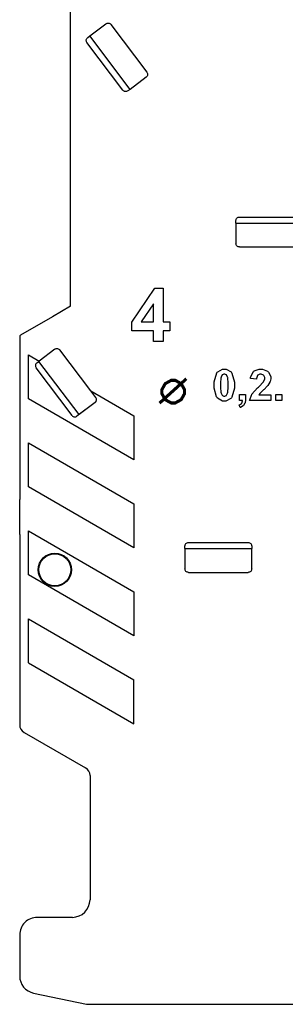
# Model space of a CAD drawing. Units: millimetres. Extents: x 0 to 420, y 0 to 297.
# Drawn here: x 266 to 281, y 111 to 167 of the extents above; entities that cross this region are included whole.
import ezdxf

# ---------------------------------------------------------------- set-up
doc = ezdxf.new("R2010")
doc.units = ezdxf.units.MM
doc.layers.add('LIVELLO_1', color=7, linetype='Continuous')

# ---------------------------------------------------------------- blocks, each defined once
blk = doc.blocks.new('ET002572C_Pellicola')
at = {"color": 0}
for points in [[(2.52284, 2.99337), (2.52284, 3.01724), (2.47423, 3.01724), (2.47423, 3.03699), (2.52566, 3.11251), (2.54476, 3.11251), (2.54476, 3.03722), (2.55951, 3.03722), (2.55951, 3.01724), (2.54476, 3.01724), (2.54476, 2.99337), (2.52284, 2.99337)], [(2.52284, 3.03722), (2.52284, 3.07758), (2.4955, 3.03722), (2.52284, 3.03722)], [(2.68137, 2.93135), (2.68539, 2.93135), (2.69645, 2.9254), (2.69743, 2.9242), (2.69857, 2.92279), (2.70415, 2.90249), (2.70415, 2.89577), (2.70415, 2.8886), (2.69834, 2.86859), (2.69721, 2.86713), (2.69629, 2.86594), (2.68505, 2.86019), (2.68137, 2.86019), (2.6773, 2.86019), (2.66612, 2.86663), (2.66509, 2.86799), (2.66401, 2.8693), (2.6588, 2.88915), (2.6588, 2.89577), (2.6588, 2.90294), (2.66444, 2.92295), (2.66552, 2.92441), (2.6665, 2.92556), (2.67762, 2.93135), (2.68137, 2.93135)], [(2.78521, 2.87385), (2.78521, 2.86127), (2.73812, 2.86127), (2.73823, 2.86247), (2.74208, 2.87363), (2.74268, 2.87472), (2.74333, 2.87576), (2.75597, 2.8897), (2.75787, 2.89144), (2.75939, 2.89284), (2.76861, 2.9024), (2.76893, 2.90294), (2.76943, 2.90359), (2.77176, 2.90912), (2.77176, 2.91097), (2.77176, 2.9127), (2.76975, 2.91752), (2.76937, 2.91791), (2.76893, 2.91834), (2.76422, 2.9203), (2.76264, 2.9203), (2.76096, 2.9203), (2.75634, 2.91829), (2.75591, 2.91791), (2.75548, 2.91747), (2.75315, 2.91042), (2.75309, 2.90944), (2.73964, 2.91074), (2.73986, 2.91259), (2.7462, 2.92577), (2.74723, 2.92659), (2.74826, 2.9274), (2.75933, 2.93135), (2.76308, 2.93135), (2.76709, 2.93135), (2.77816, 2.92685), (2.77914, 2.92594), (2.78016, 2.92501), (2.78521, 2.91524), (2.78521, 2.91205), (2.78521, 2.90983), (2.78375, 2.90385), (2.78347, 2.90315), (2.7832, 2.9024), (2.7787, 2.89485), (2.77805, 2.89404), (2.77766, 2.89355), (2.7704, 2.88612), (2.76937, 2.88513), (2.76829, 2.88416), (2.76161, 2.87781), (2.76134, 2.87755), (2.76101, 2.87716), (2.75868, 2.87412), (2.75851, 2.87385), (2.78521, 2.87385)], [(2.68137, 2.9203), (2.68029, 2.9203), (2.67736, 2.91905), (2.67702, 2.91877), (2.67676, 2.91851), (2.67437, 2.91384), (2.67421, 2.91313), (2.67394, 2.91231), (2.6729, 2.8999), (2.6729, 2.89577), (2.6729, 2.89154), (2.67377, 2.8796), (2.674, 2.87884), (2.67421, 2.87809), (2.67676, 2.87304), (2.67702, 2.87277), (2.67736, 2.87249), (2.68034, 2.87124), (2.68137, 2.87124), (2.68251, 2.87124), (2.68559, 2.87249), (2.68593, 2.87277), (2.68619, 2.87304), (2.68858, 2.87755), (2.68875, 2.87819), (2.68897, 2.87906), (2.69005, 2.89159), (2.69005, 2.89577), (2.69005, 2.90001), (2.68918, 2.91194), (2.68897, 2.9127), (2.68875, 2.91345), (2.68619, 2.91851), (2.68593, 2.91877), (2.68559, 2.91905), (2.6824, 2.9203), (2.68137, 2.9203)], [(2.71544, 2.87472), (2.7289, 2.87472), (2.7289, 2.86517), (2.7289, 2.86284), (2.72797, 2.85644), (2.72782, 2.85584), (2.72765, 2.8553), (2.72439, 2.85026), (2.7239, 2.84977), (2.72347, 2.84933), (2.71766, 2.84591), (2.71696, 2.84565), (2.71436, 2.85128), (2.71501, 2.85151), (2.71973, 2.85442), (2.72, 2.85476), (2.72032, 2.85519), (2.7219, 2.86056), (2.72195, 2.86127), (2.71544, 2.86127), (2.71544, 2.87472)], [(2.79671, 2.86127), (2.79671, 2.87472), (2.81016, 2.87472), (2.81016, 2.86127), (2.79671, 2.86127)]]:
    blk.add_lwpolyline(points, close=True, dxfattribs=at)
at = {"color": 0, "const_width": 0.00694}
blk.add_lwpolyline([(2.53625, 2.85541), (2.59647, 2.90998)], dxfattribs=at)
blk.add_lwpolyline([(2.56695, 2.90647), (2.5714, 2.90647), (2.5848, 2.89902), (2.59229, 2.88558), (2.59229, 2.88112), (2.59229, 2.87662), (2.5848, 2.86322), (2.5714, 2.85584), (2.56695, 2.85584), (2.56244, 2.85584), (2.549, 2.86322), (2.54161, 2.87662), (2.54161, 2.88112), (2.54161, 2.88558), (2.549, 2.89902), (2.56244, 2.90647), (2.56695, 2.90647)], close=True, dxfattribs=at)

msp = doc.modelspace()

# ---------------------------------------------------------------- linework, layer by layer
at = {"layer": 'LIVELLO_1'}
for points in [[(268.725, 165.293), (268.725, 165.293), (268.725, 167.2), (268.725, 167.2)], [(268.725, 165.293), (268.725, 165.293), (268.725, 167.2), (268.725, 167.2)], [(269.814, 165.8), (269.814, 165.8), (270.732, 166.492), (270.732, 166.492)], [(269.814, 165.8), (269.814, 165.8), (270.732, 166.492), (270.732, 166.492)], [(271.013, 166.452), (271.013, 166.452), (271.013, 166.452), (271.013, 166.452)], [(271.013, 166.452), (271.013, 166.452), (273.058, 163.738), (273.058, 163.738)], [(271.013, 166.452), (271.013, 166.452), (271.013, 166.452), (271.013, 166.452)], [(271.013, 166.452), (271.013, 166.452), (273.058, 163.738), (273.058, 163.738)], [(269.694, 165.71), (269.694, 165.71), (269.814, 165.8), (269.814, 165.8)], [(272.101, 162.765), (272.101, 162.765), (269.814, 165.8), (269.814, 165.8)], [(268.725, 150.432), (268.725, 150.432), (268.725, 165.293), (268.725, 165.293)], [(268.725, 150.432), (268.725, 150.432), (268.725, 165.293), (268.725, 165.293)], [(271.701, 162.714), (271.701, 162.714), (269.654, 165.43), (269.654, 165.43)], [(273.019, 163.457), (273.019, 163.457), (272.101, 162.765), (272.101, 162.765)], [(273.019, 163.457), (273.019, 163.457), (272.101, 162.765), (272.101, 162.765)], [(273.058, 163.738), (273.058, 163.738), (273.058, 163.738), (273.058, 163.738)], [(273.058, 163.738), (273.058, 163.738), (273.058, 163.738), (273.058, 163.738)], [(272.101, 162.765), (272.101, 162.765), (271.981, 162.675), (271.981, 162.675)], [(278.125, 155.157), (278.125, 155.157), (278.125, 155.308), (278.125, 155.308)], [(278.125, 155.157), (278.125, 155.157), (281.925, 155.157), (281.925, 155.157)], [(278.125, 155.157), (278.125, 155.157), (278.125, 154.007), (278.125, 154.007)], [(278.125, 155.157), (278.125, 155.157), (278.125, 154.007), (278.125, 154.007)], [(278.325, 155.507), (278.325, 155.507), (281.726, 155.507), (281.726, 155.507)], [(278.326, 153.807), (278.326, 153.807), (278.326, 153.807), (278.326, 153.807)], [(278.326, 153.807), (278.326, 153.807), (281.724, 153.807), (281.724, 153.807)], [(278.326, 153.807), (278.326, 153.807), (278.326, 153.807), (278.326, 153.807)], [(278.326, 153.807), (278.326, 153.807), (281.724, 153.807), (281.724, 153.807)], [(268.725, 150.432), (268.725, 150.432), (267.695, 149.837), (267.695, 149.837)], [(268.725, 150.432), (268.725, 150.432), (267.695, 149.837), (267.695, 149.837)], [(267.695, 149.837), (267.695, 149.837), (265.875, 148.786), (265.875, 148.786)], [(267.695, 149.837), (267.695, 149.837), (265.875, 148.786), (265.875, 148.786)], [(265.875, 148.786), (265.844, 148.768), (265.825, 148.735), (265.825, 148.7)], [(265.875, 148.786), (265.844, 148.768), (265.825, 148.735), (265.825, 148.7)], [(265.825, 148.7), (265.825, 148.7), (265.825, 139.457), (265.825, 139.457)], [(265.825, 148.7), (265.825, 148.7), (265.825, 139.457), (265.825, 139.457)], [(267.832, 147.992), (267.832, 147.992), (266.935, 147.316), (266.935, 147.316)], [(267.832, 147.992), (267.832, 147.992), (266.935, 147.316), (266.935, 147.316)], [(269.868, 145.623), (269.868, 145.623), (268.113, 147.952), (268.113, 147.952)], [(268.113, 147.952), (268.113, 147.952), (268.113, 147.952), (268.113, 147.952)], [(269.868, 145.623), (269.868, 145.623), (268.113, 147.952), (268.113, 147.952)], [(268.113, 147.952), (268.113, 147.952), (268.113, 147.952), (268.113, 147.952)], [(266.325, 145.169), (266.325, 145.169), (266.325, 147.669), (266.325, 147.669)], [(266.325, 147.669), (266.325, 147.669), (266.935, 147.316), (266.935, 147.316)], [(266.797, 147.212), (266.797, 147.212), (266.921, 147.305), (266.921, 147.305)], [(266.935, 147.316), (266.935, 147.316), (266.921, 147.305), (266.921, 147.305)], [(266.935, 147.316), (266.935, 147.316), (266.921, 147.305), (266.921, 147.305)], [(269.202, 144.277), (269.202, 144.277), (266.921, 147.305), (266.921, 147.305)], [(268.803, 144.224), (268.803, 144.224), (266.758, 146.933), (266.758, 146.933)], [(270.153, 145.245), (270.153, 145.245), (269.868, 145.623), (269.868, 145.623)], [(270.153, 145.245), (270.153, 145.245), (269.868, 145.623), (269.868, 145.623)], [(269.868, 145.623), (269.868, 145.623), (272.325, 144.205), (272.325, 144.205)], [(272.325, 141.705), (272.325, 141.705), (266.325, 145.169), (266.325, 145.169)], [(270.115, 144.963), (270.115, 144.963), (269.082, 144.185), (269.082, 144.185)], [(270.114, 144.964), (270.114, 144.964), (269.202, 144.277), (269.202, 144.277)], [(270.153, 145.245), (270.153, 145.245), (270.154, 145.244), (270.154, 145.244)], [(272.325, 144.205), (272.325, 144.205), (272.325, 141.705), (272.325, 141.705)], [(266.325, 142.669), (266.325, 142.669), (272.325, 139.205), (272.325, 139.205)], [(266.325, 140.169), (266.325, 140.169), (266.325, 142.669), (266.325, 142.669)], [(272.325, 136.705), (272.325, 136.705), (266.325, 140.169), (266.325, 140.169)], [(265.825, 137.457), (265.825, 137.457), (265.825, 139.457), (265.825, 139.457)], [(265.825, 137.457), (265.825, 137.457), (265.825, 139.457), (265.825, 139.457)], [(272.325, 139.205), (272.325, 139.205), (272.325, 136.705), (272.325, 136.705)], [(265.825, 137.457), (265.825, 137.457), (265.825, 129.157), (265.825, 129.157)], [(265.825, 137.457), (265.825, 137.457), (265.825, 129.157), (265.825, 129.157)], [(266.325, 137.669), (266.325, 137.669), (272.325, 134.205), (272.325, 134.205)], [(266.325, 135.169), (266.325, 135.169), (266.325, 137.669), (266.325, 137.669)], [(275.225, 136.657), (275.225, 136.657), (275.225, 136.808), (275.225, 136.808)], [(275.225, 136.657), (275.225, 136.657), (275.225, 135.507), (275.225, 135.507)], [(275.225, 136.657), (275.225, 136.657), (279.025, 136.657), (279.025, 136.657)], [(275.225, 136.657), (275.225, 136.657), (275.225, 135.507), (275.225, 135.507)], [(275.425, 137.007), (275.425, 137.007), (278.826, 137.007), (278.826, 137.007)], [(279.025, 136.808), (279.025, 136.808), (279.025, 136.657), (279.025, 136.657)], [(279.025, 135.507), (279.025, 135.507), (279.025, 136.657), (279.025, 136.657)], [(279.025, 135.507), (279.025, 135.507), (279.025, 136.657), (279.025, 136.657)], [(272.325, 131.705), (272.325, 131.705), (266.325, 135.169), (266.325, 135.169)], [(275.426, 135.307), (275.426, 135.307), (278.824, 135.307), (278.824, 135.307)], [(275.426, 135.307), (275.426, 135.307), (275.426, 135.307), (275.426, 135.307)], [(275.426, 135.307), (275.426, 135.307), (278.824, 135.307), (278.824, 135.307)], [(275.426, 135.307), (275.426, 135.307), (275.426, 135.307), (275.426, 135.307)], [(278.825, 135.307), (278.825, 135.307), (278.824, 135.307), (278.824, 135.307)], [(278.825, 135.307), (278.825, 135.307), (278.824, 135.307), (278.824, 135.307)], [(272.325, 134.205), (272.325, 134.205), (272.325, 131.705), (272.325, 131.705)], [(266.325, 132.669), (266.325, 132.669), (272.325, 129.205), (272.325, 129.205)], [(266.325, 130.169), (266.325, 130.169), (266.325, 132.669), (266.325, 132.669)], [(266.325, 130.169), (266.325, 130.169), (272.325, 126.705), (272.325, 126.705)], [(265.825, 129.157), (265.825, 129.157), (265.825, 126.646), (265.825, 126.646)], [(272.325, 126.705), (272.325, 126.705), (272.325, 129.205), (272.325, 129.205)], [(265.825, 126.646), (265.825, 126.467), (265.92, 126.302), (266.075, 126.213)], [(266.075, 126.213), (266.075, 126.213), (269.575, 124.192), (269.575, 124.192)], [(269.825, 123.759), (269.825, 123.938), (269.73, 124.103), (269.575, 124.192)], [(269.825, 123.759), (269.825, 123.759), (269.825, 116.701), (269.825, 116.701)], [(268.825, 115.701), (269.377, 115.701), (269.825, 116.148), (269.825, 116.701)], [(268.825, 115.701), (268.825, 115.701), (266.825, 115.701), (266.825, 115.701)], [(265.825, 114.701), (265.825, 114.701), (265.825, 112.369), (265.825, 112.369)], [(265.825, 112.369), (265.825, 111.896), (266.156, 111.488), (266.619, 111.39)], [(266.619, 111.39), (266.619, 111.39), (269.625, 110.757), (269.625, 110.757)], [(269.625, 110.757), (269.625, 110.757), (294.158, 110.757), (294.158, 110.757)]]:
    msp.add_open_spline(points, degree=3, dxfattribs=at)
for points, knots in [([(270.732, 166.492), (270.755, 166.506), (270.778, 166.519), (270.803, 166.526), (270.803, 166.526), (270.827, 166.533), (270.854, 166.534), (270.881, 166.53), (270.881, 166.53), (270.907, 166.527), (270.932, 166.518), (270.954, 166.505), (270.954, 166.505), (270.976, 166.491), (270.995, 166.472), (271.013, 166.452)], [0, 0, 0, 0, 0.2, 0.2, 0.2, 0.2, 0.4, 0.4, 0.4, 0.4, 0.6, 0.6, 0.6, 0.6, 1, 1, 1, 1]), ([(270.732, 166.492), (270.755, 166.506), (270.778, 166.519), (270.803, 166.526), (270.803, 166.526), (270.827, 166.533), (270.854, 166.534), (270.881, 166.53), (270.881, 166.53), (270.907, 166.527), (270.932, 166.518), (270.954, 166.505), (270.954, 166.505), (270.976, 166.491), (270.995, 166.472), (271.013, 166.452)], [0, 0, 0, 0, 0.2, 0.2, 0.2, 0.2, 0.4, 0.4, 0.4, 0.4, 0.6, 0.6, 0.6, 0.6, 1, 1, 1, 1]), ([(269.654, 165.43), (269.641, 165.453), (269.628, 165.476), (269.621, 165.5), (269.621, 165.5), (269.613, 165.525), (269.612, 165.552), (269.616, 165.578), (269.616, 165.578), (269.62, 165.604), (269.628, 165.63), (269.642, 165.652), (269.642, 165.652), (269.655, 165.673), (269.675, 165.691), (269.694, 165.71)], [0, 0, 0, 0, 0.2, 0.2, 0.2, 0.2, 0.4, 0.4, 0.4, 0.4, 0.6, 0.6, 0.6, 0.6, 1, 1, 1, 1]), ([(273.058, 163.738), (273.072, 163.715), (273.085, 163.692), (273.092, 163.668), (273.092, 163.668), (273.099, 163.643), (273.1, 163.616), (273.097, 163.59), (273.097, 163.59), (273.093, 163.563), (273.085, 163.538), (273.071, 163.516), (273.071, 163.516), (273.057, 163.494), (273.038, 163.476), (273.019, 163.457)], [0, 0, 0, 0, 0.2, 0.2, 0.2, 0.2, 0.4, 0.4, 0.4, 0.4, 0.6, 0.6, 0.6, 0.6, 1, 1, 1, 1]), ([(273.058, 163.738), (273.072, 163.715), (273.085, 163.692), (273.092, 163.668), (273.092, 163.668), (273.099, 163.643), (273.1, 163.616), (273.097, 163.589), (273.097, 163.589), (273.093, 163.563), (273.085, 163.538), (273.071, 163.516), (273.071, 163.516), (273.057, 163.494), (273.038, 163.476), (273.019, 163.457)], [0, 0, 0, 0, 0.2, 0.2, 0.2, 0.2, 0.4, 0.4, 0.4, 0.4, 0.6, 0.6, 0.6, 0.6, 1, 1, 1, 1]), ([(271.981, 162.675), (271.958, 162.661), (271.935, 162.648), (271.91, 162.641), (271.91, 162.641), (271.886, 162.634), (271.859, 162.633), (271.833, 162.636), (271.833, 162.636), (271.807, 162.64), (271.781, 162.648), (271.759, 162.662), (271.759, 162.662), (271.737, 162.676), (271.719, 162.695), (271.701, 162.714)], [0, 0, 0, 0, 0.2, 0.2, 0.2, 0.2, 0.4, 0.4, 0.4, 0.4, 0.6, 0.6, 0.6, 0.6, 1, 1, 1, 1]), ([(278.125, 155.308), (278.128, 155.334), (278.131, 155.36), (278.14, 155.384), (278.14, 155.384), (278.149, 155.408), (278.165, 155.43), (278.184, 155.449), (278.184, 155.449), (278.202, 155.468), (278.224, 155.483), (278.248, 155.492), (278.248, 155.492), (278.272, 155.501), (278.298, 155.504), (278.325, 155.507)], [0, 0, 0, 0, 0.2, 0.2, 0.2, 0.2, 0.4, 0.4, 0.4, 0.4, 0.6, 0.6, 0.6, 0.6, 1, 1, 1, 1]), ([(278.326, 153.807), (278.299, 153.81), (278.273, 153.813), (278.249, 153.823), (278.249, 153.823), (278.225, 153.832), (278.203, 153.847), (278.184, 153.866), (278.184, 153.866), (278.165, 153.885), (278.15, 153.907), (278.14, 153.931), (278.14, 153.931), (278.131, 153.955), (278.128, 153.981), (278.125, 154.007)], [0, 0, 0, 0, 0.2, 0.2, 0.2, 0.2, 0.4, 0.4, 0.4, 0.4, 0.6, 0.6, 0.6, 0.6, 1, 1, 1, 1]), ([(278.326, 153.807), (278.299, 153.81), (278.273, 153.813), (278.249, 153.823), (278.249, 153.823), (278.225, 153.832), (278.203, 153.847), (278.184, 153.866), (278.184, 153.866), (278.165, 153.885), (278.15, 153.907), (278.14, 153.931), (278.14, 153.931), (278.131, 153.955), (278.128, 153.981), (278.125, 154.007)], [0, 0, 0, 0, 0.2, 0.2, 0.2, 0.2, 0.4, 0.4, 0.4, 0.4, 0.6, 0.6, 0.6, 0.6, 1, 1, 1, 1]), ([(267.832, 147.992), (267.855, 148.006), (267.878, 148.019), (267.903, 148.026), (267.903, 148.026), (267.927, 148.033), (267.954, 148.034), (267.981, 148.03), (267.981, 148.03), (268.007, 148.027), (268.032, 148.018), (268.054, 148.005), (268.054, 148.005), (268.076, 147.991), (268.095, 147.972), (268.113, 147.952)], [0, 0, 0, 0, 0.2, 0.2, 0.2, 0.2, 0.4, 0.4, 0.4, 0.4, 0.6, 0.6, 0.6, 0.6, 1, 1, 1, 1]), ([(267.832, 147.992), (267.855, 148.006), (267.878, 148.019), (267.903, 148.026), (267.903, 148.026), (267.927, 148.033), (267.954, 148.034), (267.981, 148.03), (267.981, 148.03), (268.007, 148.027), (268.032, 148.018), (268.054, 148.005), (268.054, 148.005), (268.076, 147.991), (268.095, 147.972), (268.113, 147.952)], [0, 0, 0, 0, 0.2, 0.2, 0.2, 0.2, 0.4, 0.4, 0.4, 0.4, 0.6, 0.6, 0.6, 0.6, 1, 1, 1, 1]), ([(266.797, 147.212), (266.778, 147.194), (266.759, 147.176), (266.745, 147.154), (266.745, 147.154), (266.731, 147.132), (266.723, 147.107), (266.719, 147.081), (266.719, 147.081), (266.716, 147.054), (266.717, 147.028), (266.724, 147.003), (266.724, 147.003), (266.731, 146.978), (266.744, 146.955), (266.758, 146.933)], [0, 0, 0, 0, 0.2, 0.2, 0.2, 0.2, 0.4, 0.4, 0.4, 0.4, 0.6, 0.6, 0.6, 0.6, 1, 1, 1, 1]), ([(270.114, 144.964), (270.133, 144.982), (270.152, 145.001), (270.166, 145.023), (270.166, 145.023), (270.18, 145.044), (270.188, 145.07), (270.192, 145.096), (270.192, 145.096), (270.195, 145.123), (270.194, 145.15), (270.187, 145.174), (270.187, 145.174), (270.18, 145.199), (270.166, 145.222), (270.153, 145.245)], [0, 0, 0, 0, 0.2, 0.2, 0.2, 0.2, 0.4, 0.4, 0.4, 0.4, 0.6, 0.6, 0.6, 0.6, 1, 1, 1, 1]), ([(270.115, 144.963), (270.134, 144.981), (270.153, 145), (270.167, 145.022), (270.167, 145.022), (270.18, 145.043), (270.189, 145.069), (270.192, 145.095), (270.192, 145.095), (270.196, 145.122), (270.195, 145.149), (270.188, 145.173), (270.188, 145.173), (270.181, 145.198), (270.167, 145.221), (270.154, 145.244)], [0, 0, 0, 0, 0.2, 0.2, 0.2, 0.2, 0.4, 0.4, 0.4, 0.4, 0.6, 0.6, 0.6, 0.6, 1, 1, 1, 1]), ([(268.803, 144.224), (268.821, 144.205), (268.839, 144.186), (268.861, 144.172), (268.861, 144.172), (268.883, 144.159), (268.908, 144.15), (268.934, 144.147), (268.934, 144.147), (268.96, 144.143), (268.987, 144.144), (269.012, 144.151), (269.012, 144.151), (269.037, 144.158), (269.059, 144.172), (269.082, 144.185)], [0, 0, 0, 0, 0.2, 0.2, 0.2, 0.2, 0.4, 0.4, 0.4, 0.4, 0.6, 0.6, 0.6, 0.6, 1, 1, 1, 1]), ([(275.225, 136.808), (275.228, 136.834), (275.231, 136.86), (275.24, 136.884), (275.24, 136.884), (275.249, 136.908), (275.265, 136.93), (275.284, 136.949), (275.284, 136.949), (275.302, 136.968), (275.324, 136.983), (275.348, 136.992), (275.348, 136.992), (275.372, 137.001), (275.398, 137.004), (275.425, 137.007)], [0, 0, 0, 0, 0.2, 0.2, 0.2, 0.2, 0.4, 0.4, 0.4, 0.4, 0.6, 0.6, 0.6, 0.6, 1, 1, 1, 1]), ([(278.826, 137.007), (278.852, 137.004), (278.878, 137.001), (278.902, 136.992), (278.902, 136.992), (278.926, 136.983), (278.948, 136.968), (278.967, 136.949), (278.967, 136.949), (278.985, 136.93), (279.001, 136.908), (279.01, 136.884), (279.01, 136.884), (279.019, 136.86), (279.022, 136.834), (279.025, 136.808)], [0, 0, 0, 0, 0.2, 0.2, 0.2, 0.2, 0.4, 0.4, 0.4, 0.4, 0.6, 0.6, 0.6, 0.6, 1, 1, 1, 1]), ([(268.773, 135.457), (268.773, 135.981), (268.349, 136.406), (267.825, 136.406), (267.825, 136.406), (267.301, 136.406), (266.877, 135.981), (266.877, 135.457), (266.877, 135.457), (266.877, 134.934), (267.301, 134.509), (267.825, 134.509), (267.825, 134.509), (268.349, 134.509), (268.773, 134.934), (268.773, 135.457)], [0, 0, 0, 0, 0.2, 0.2, 0.2, 0.2, 0.4, 0.4, 0.4, 0.4, 0.6, 0.6, 0.6, 0.6, 1, 1, 1, 1]), ([(268.734, 135.457), (268.734, 135.959), (268.327, 136.366), (267.825, 136.366), (267.825, 136.366), (267.323, 136.366), (266.916, 135.959), (266.916, 135.457), (266.916, 135.457), (266.916, 134.955), (267.323, 134.548), (267.825, 134.548), (267.825, 134.548), (268.327, 134.548), (268.734, 134.955), (268.734, 135.457)], [0, 0, 0, 0, 0.2, 0.2, 0.2, 0.2, 0.4, 0.4, 0.4, 0.4, 0.6, 0.6, 0.6, 0.6, 1, 1, 1, 1]), ([(275.426, 135.307), (275.399, 135.31), (275.373, 135.313), (275.349, 135.323), (275.349, 135.323), (275.325, 135.332), (275.303, 135.347), (275.284, 135.366), (275.284, 135.366), (275.265, 135.385), (275.25, 135.407), (275.24, 135.431), (275.24, 135.431), (275.231, 135.455), (275.228, 135.481), (275.225, 135.507)], [0, 0, 0, 0, 0.2, 0.2, 0.2, 0.2, 0.4, 0.4, 0.4, 0.4, 0.6, 0.6, 0.6, 0.6, 1, 1, 1, 1]), ([(275.426, 135.307), (275.399, 135.31), (275.373, 135.313), (275.349, 135.323), (275.349, 135.323), (275.325, 135.332), (275.303, 135.347), (275.284, 135.366), (275.284, 135.366), (275.265, 135.385), (275.25, 135.407), (275.24, 135.431), (275.24, 135.431), (275.231, 135.455), (275.228, 135.481), (275.225, 135.507)], [0, 0, 0, 0, 0.2, 0.2, 0.2, 0.2, 0.4, 0.4, 0.4, 0.4, 0.6, 0.6, 0.6, 0.6, 1, 1, 1, 1]), ([(279.025, 135.507), (279.022, 135.481), (279.019, 135.455), (279.01, 135.431), (279.01, 135.431), (279.001, 135.407), (278.985, 135.385), (278.966, 135.366), (278.966, 135.366), (278.948, 135.347), (278.925, 135.332), (278.901, 135.323), (278.901, 135.323), (278.877, 135.313), (278.851, 135.31), (278.825, 135.307)], [0, 0, 0, 0, 0.2, 0.2, 0.2, 0.2, 0.4, 0.4, 0.4, 0.4, 0.6, 0.6, 0.6, 0.6, 1, 1, 1, 1]), ([(279.025, 135.507), (279.022, 135.481), (279.019, 135.455), (279.01, 135.431), (279.01, 135.431), (279.001, 135.407), (278.985, 135.385), (278.966, 135.366), (278.966, 135.366), (278.948, 135.347), (278.926, 135.332), (278.901, 135.323), (278.901, 135.323), (278.877, 135.313), (278.851, 135.31), (278.825, 135.307)], [0, 0, 0, 0, 0.2, 0.2, 0.2, 0.2, 0.4, 0.4, 0.4, 0.4, 0.6, 0.6, 0.6, 0.6, 1, 1, 1, 1]), ([(266.825, 115.701), (266.56, 115.701), (266.306, 115.595), (266.118, 115.408), (266.118, 115.408), (265.931, 115.22), (265.825, 114.966), (265.825, 114.701)], [0, 0, 0, 0, 0.333333, 0.333333, 0.333333, 0.333333, 1, 1, 1, 1])]:
    msp.add_open_spline(points, degree=3, knots=knots, dxfattribs=at)

# ---------------------------------------------------------------- block references
at = {"xscale": 25.4, "yscale": 25.4, "zscale": 25.4}
msp.add_blockref('ET002572C_Pellicola', (209.358, 72.401), dxfattribs=at)

doc.saveas('drawing.dxf')
